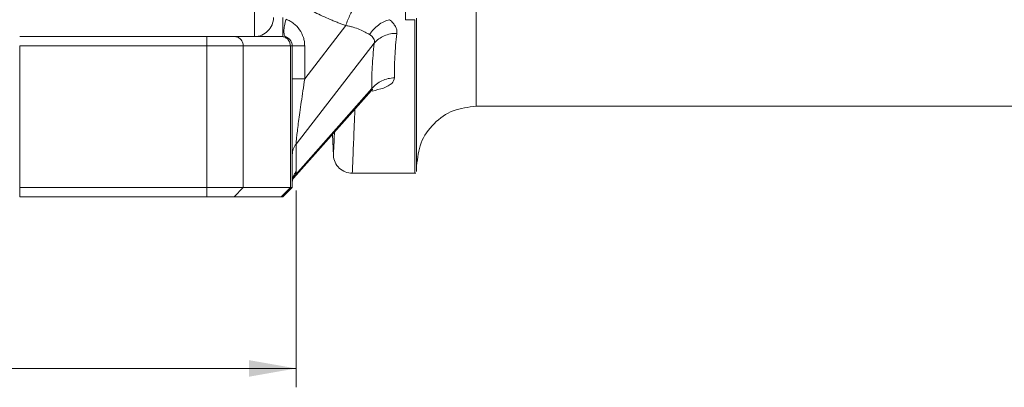
# Model space of a CAD drawing. Units: millimetres. Extents: x 0 to 420, y 0 to 297.
# Drawn here: x 154 to 206, y 153 to 172 of the extents above; entities that cross this region are included whole.
import ezdxf

# ---------------------------------------------------------------- set-up
doc = ezdxf.new("R2010")
doc.units = ezdxf.units.MM
doc.linetypes.add('SLD-Durchgehend', pattern=[0])
doc.styles.add('SLDTEXTSTYLE0', font='ARIAL.TTF', dxfattribs={"width": 0.948})
doc.dimstyles.new('SLDDIMSTYLE2', dxfattribs={"dimtxt": 3, "dimasz": 2.5, "dimexe": 0, "dimexo": 0.0625, "dimgap": 0.75, "dimtad": 1, "dimdec": 0, "dimlfac": 2, "dimrnd": 1e-09, "dimzin": 12, "dimdsep": 46, "dimtxsty": 'SLDTEXTSTYLE0', "dimsah": 1, "dimcen": 0.09, "dimadec": 0, "dimazin": 3, "dimtol": 1, "dimtp": 1, "dimtfac": 1, "dimtdec": 0, "dimtofl": 0, "dimtmove": 0, "dimatfit": 3, "dimfxl": 1, "dimfrac": 2, "dimtolj": 1, "dimarcsym": 0})

# ---------------------------------------------------------------- blocks, each defined once
blk = doc.blocks.new('_D_3')
at = {"color": 7, "linetype": 'SLD-Durchgehend', "lineweight": 0}
for p, q in [((88.816, 163.42), (88.816, 152.985)), ((168.216, 163.42), (168.216, 152.985)), ((168.216, 153.985), (88.816, 153.985))]:
    blk.add_line(p, q, dxfattribs=at)
for points in [[(88.816, 153.985), (91.316, 153.545), (91.316, 154.425)], [(168.216, 153.985), (165.716, 154.425), (165.716, 153.545)]]:
    blk.add_solid(points, dxfattribs=at)
at = {"color": 7, "linetype": 'SLD-Durchgehend', "lineweight": 0, "attachment_point": 1, "style": 'SLDTEXTSTYLE0'}
for s, insert, char_height in [('1', (132.426, 160.551), 2.25), ('+', (130.62, 160.551), 2.25), ('159', (122.89, 157.852), 3), ('0', (132.426, 157.1), 2.25)]:
    blk.add_mtext(s, dxfattribs=dict(at, insert=insert, char_height=char_height))

msp = doc.modelspace()

# ---------------------------------------------------------------- linework, layer by layer
at = {"color": 7, "linetype": 'SLD-Durchgehend', "lineweight": 15}
for p, q in [((174.01615, 174.32901), (174.01615, 172.47094)), ((153.55079, 171.58174), (163.48148, 171.58174)), ((164.93037, 171.58174), (167.43096, 171.58174)), ((167.67039, 171.55745), (167.68613, 171.55196)), ((168.01614, 171.08174), (168.01614, 163.58174)), ((168.07819, 164.06339), (172.21259, 168.72014)), ((177.76432, 167.88174), (218.41786, 167.88174)), ((170.14309, 166.38917), (170.20125, 165.2794)), ((168.078, 164.06318), (168.07819, 164.06339)), ((171.19988, 164.33174), (174.01615, 164.33174)), ((174.01615, 164.33174), (174.57936, 164.33174)), ((153.55079, 163.58174), (163.48148, 163.58174)), ((167.91392, 163.58174), (165.41334, 163.58174)), ((167.51614, 163.08174), (168.01614, 163.58174)), ((167.91392, 163.58174), (168.01614, 163.58174)), ((168.01614, 163.58097), (168.00197, 163.56757)), ((163.48148, 163.08174), (153.55079, 163.08174)), ((167.43096, 163.08174), (164.93037, 163.08174))]:
    msp.add_line(p, q, dxfattribs=at)
at = {"color": 8, "linetype": 'SLD-Durchgehend', "lineweight": 0}
for p, q in [((174.51615, 172.47094), (174.01615, 172.47094)), ((170.85892, 172.15986), (168.67412, 169.34394)), ((153.55079, 171.08174), (153.55079, 163.58174)), ((163.48148, 171.08174), (153.55079, 171.08174)), ((163.48148, 171.08174), (163.48148, 163.58174)), ((165.41334, 163.58174), (165.41334, 171.08174)), ((167.91392, 171.08174), (165.41334, 171.08174)), ((167.91392, 171.08174), (167.91392, 163.58174)), ((168.01614, 171.08174), (167.91392, 171.08174)), ((172.36552, 171.22503), (168.21603, 165.8769)), ((168.67412, 171.08174), (168.67412, 169.34394)), ((172.24047, 168.81871), (168.18935, 164.25574)), ((168.21603, 165.8769), (168.21603, 164.42002)), ((153.55079, 163.58174), (153.55079, 163.08174)), ((163.48148, 163.08174), (163.48148, 163.58174)), ((165.41334, 163.58174), (164.93037, 163.08174)), ((167.43096, 163.08174), (167.91392, 163.58174))]:
    msp.add_line(p, q, dxfattribs=at)
for points in [[(166.01613, 173.71386), (166.01613, 173.387), (166.01613, 172.78592), (166.01613, 172.10401), (166.01613, 171.67816), (166.01613, 171.58174), (166.01613, 171.58174)], [(167.68715, 171.55159), (167.65051, 171.56492), (167.59177, 171.63363), (167.56137, 171.84865), (167.59177, 172.1472), (167.65051, 172.3773), (167.68714, 172.49128)], [(163.48149, 171.58174), (163.48149, 171.58174), (163.48149, 171.55572), (163.48149, 171.44445), (163.48149, 171.27825), (163.48149, 171.14677), (163.48149, 171.08174)], [(165.41334, 171.08174), (165.41334, 171.14677), (165.3882, 171.27825), (165.28072, 171.44445), (165.12019, 171.55572), (164.99319, 171.58174), (164.93037, 171.58174)], [(167.43095, 171.58174), (167.49377, 171.58174), (167.62077, 171.55572), (167.7813, 171.44445), (167.88878, 171.27825), (167.91392, 171.14677), (167.91392, 171.08174)], [(163.48149, 171.08174), (163.69868, 171.08174), (164.13638, 171.08174), (164.72085, 171.08174), (165.17429, 171.08174), (165.35712, 171.08174), (165.41334, 171.08174)]]:
    msp.add_open_spline(points, degree=3, dxfattribs=at)
for points, knots in [([(170.85892, 172.15985), (170.78996, 172.18482), (170.65177, 172.23484), (170.44531, 172.31386), (170.23894, 172.39597), (169.96143, 172.51097), (169.62108, 172.66085), (169.23385, 172.84735), (168.87615, 173.03564), (168.54685, 173.22489), (168.23948, 173.41911), (167.95299, 173.61683), (167.77438, 173.75757), (167.68714, 173.82631)], [0, 0, 0, 0, 0.06151561, 0.12327804, 0.18529869, 0.24758882, 0.37479456, 0.49633399, 0.6064927, 0.71177557, 0.81233415, 0.90834235, 1, 1, 1, 1]), ([(171.37195, 173.22666), (171.32368, 173.16036), (171.22683, 173.01124), (171.08832, 172.74964), (170.96251, 172.46161), (170.8908, 172.26022), (170.85892, 172.15985)], [0, 0, 0, 0, 0.48068229, 0.96136493, 1.44204792, 1.92273125, 1.92273125, 1.92273125, 1.92273125]), ([(177.76615, 173.15618), (177.76615, 173.04812), (177.76615, 172.22766), (177.76615, 171.03372), (177.76615, 169.61671), (177.76615, 168.62797), (177.76615, 167.99818), (177.76615, 167.92055), (177.76615, 167.88174)], [0, 0, 0, 0, 0.02944422, 0.22355531, 0.41766654, 0.61177767, 0.80588884, 1, 1, 1, 1]), ([(168.67412, 171.08174), (168.67404, 171.15805), (168.66219, 171.31176), (168.592, 171.61246), (168.41663, 171.96336), (168.15056, 172.23775), (167.89707, 172.40246), (167.75861, 172.4653), (167.68714, 172.49128)], [0, 0, 0, 0, 0.28862443, 0.57943932, 1.17238158, 1.78910646, 2.10681412, 2.42854975, 2.42854975, 2.42854975, 2.42854975]), ([(173.1724, 172.47094), (173.0708, 172.44696), (172.86683, 172.37457), (172.57778, 172.1991), (172.32042, 171.96616), (172.17897, 171.78037), (172.11795, 171.6828)], [0, 0, 0, 0, 0.68817891, 1.37635564, 2.06453017, 2.75270252, 2.75270252, 2.75270252, 2.75270252]), ([(173.56568, 171.74817), (173.57296, 171.80923), (173.56727, 171.93225), (173.49828, 172.11764), (173.36779, 172.29927), (173.24359, 172.41482), (173.1724, 172.47094)], [0, 0, 0, 0, 0.71258276, 1.42284272, 2.13378507, 2.84839666, 2.84839666, 2.84839666, 2.84839666]), ([(174.51615, 172.47094), (174.51615, 171.18215), (174.51615, 170.02255), (174.51615, 168.00204), (174.51615, 167.14123), (174.51615, 165.75019), (174.51615, 165.22005), (174.51615, 164.5108), (174.51615, 164.33174), (174.51615, 164.33174)], [0, 0, 0, 0, 0.25, 0.25, 0.5, 0.5, 0.75, 0.75, 1, 1, 1, 1]), ([(170.85892, 172.15985), (170.92693, 172.1493), (171.05931, 172.12445), (171.30865, 172.05958), (171.59101, 171.95741), (171.83553, 171.83972), (172.00484, 171.74749), (172.08197, 171.70382), (172.11795, 171.6828)], [0, 0, 0, 0, 0.5176191, 1.02504227, 2.010431, 2.9598992, 3.42336834, 3.88016979, 3.88016979, 3.88016979, 3.88016979]), ([(172.11795, 171.6828), (172.16765, 171.65436), (172.25388, 171.59108), (172.33986, 171.48143), (172.37924, 171.3588), (172.37529, 171.27016), (172.36552, 171.22503)], [0, 0, 0, 0, 0.71461159, 1.42555394, 2.13581389, 2.84839666, 2.84839666, 2.84839666, 2.84839666]), ([(173.56568, 171.74817), (173.44994, 171.7505), (173.21759, 171.73056), (172.88843, 171.62831), (172.59556, 171.45942), (172.4348, 171.30801), (172.36552, 171.22503)], [0, 0, 0, 0, 0.68817891, 1.37635564, 2.06453017, 2.75270252, 2.75270252, 2.75270252, 2.75270252]), ([(173.44063, 169.38534), (173.43611, 169.56411), (173.43455, 169.93089), (173.45463, 170.50834), (173.49712, 171.11278), (173.54035, 171.53347), (173.56568, 171.74817)], [0, 0, 0, 0, 3.12122083, 6.24243694, 9.36366886, 12.48493804, 12.48493804, 12.48493804, 12.48493804]), ([(168.01614, 171.08174), (168.01614, 171.08174), (168.04747, 171.08174), (168.1842, 171.08174), (168.39767, 171.08174), (168.57882, 171.08174), (168.67412, 171.08174)], [0, 0, 0, 0, 0.65317436, 1.30635378, 1.95953826, 2.6127278, 2.6127278, 2.6127278, 2.6127278]), ([(172.36552, 171.22503), (172.34019, 171.00637), (172.29697, 170.57795), (172.25447, 169.96238), (172.23439, 169.3743), (172.23596, 169.00077), (172.24047, 168.81871)], [0, 0, 0, 0, 3.12126918, 6.24250109, 9.36371721, 12.48493804, 12.48493804, 12.48493804, 12.48493804]), ([(168.67412, 169.34394), (168.57882, 169.34394), (168.39767, 169.34394), (168.1842, 169.34394), (168.04746, 169.34394), (168.01614, 169.34394), (168.01614, 169.34394)], [0, 0, 0, 0, 0.44267021, 0.88534243, 1.32801664, 1.77069285, 1.77069285, 1.77069285, 1.77069285]), ([(168.21603, 165.8769), (168.21704, 165.89859), (168.22021, 165.94923), (168.23162, 166.08252), (168.25539, 166.30824), (168.29722, 166.65686), (168.35184, 167.08019), (168.41814, 167.57022), (168.49508, 168.11905), (168.5812, 168.7163), (168.64245, 169.13179), (168.67412, 169.34394)], [0, 0, 0, 0, 0.40531698, 0.8185337, 1.68215783, 2.6167898, 3.63759637, 4.74965934, 5.95208644, 7.23784712, 8.59530338, 8.59530338, 8.59530338, 8.59530338]), ([(172.24047, 168.81871), (172.30986, 168.90573), (172.47076, 169.06533), (172.76366, 169.24601), (173.09272, 169.35897), (173.32496, 169.38499), (173.44063, 169.38534)], [0, 0, 0, 0, 0.69444313, 1.38888625, 2.08332935, 2.77777243, 2.77777243, 2.77777243, 2.77777243]), ([(172.25007, 168.69022), (172.46141, 168.73912), (172.90784, 168.84243), (173.35695, 169.08857), (173.41278, 169.28655), (173.44063, 169.38533)], [0, 0, 0, 0, 0.31053249, 0.65595652, 1, 1, 1, 1]), ([(172.20961, 168.72273), (172.223, 168.73732), (172.25828, 168.77577), (172.24729, 168.80227), (172.24047, 168.81871)], [0, 0, 0, 0, 0.37952088, 1, 1, 1, 1]), ([(171.19988, 164.33174), (171.20199, 164.38124), (171.20623, 164.48087), (171.241, 165.32251), (171.28459, 166.37962), (171.32369, 167.37125), (171.33804, 167.7351)], [0, 0, 0, 0, 0.27997279, 0.56351044, 0.8398469, 1, 1, 1, 1]), ([(170.20125, 165.2794), (170.20358, 165.33452), (170.20824, 165.44475), (170.2285, 165.92258), (170.24927, 166.42751), (170.25277, 166.51271)], [0, 0, 0, 0, 0.45392217, 0.90785309, 1, 1, 1, 1]), ([(168.01614, 165.31666), (168.01614, 165.36667), (168.02478, 165.46689), (168.06333, 165.6132), (168.12646, 165.75186), (168.18391, 165.83688), (168.21603, 165.8769)], [0, 0, 0, 0, 0.44267621, 0.88535042, 1.32802263, 1.77069285, 1.77069285, 1.77069285, 1.77069285]), ([(168.21603, 164.42002), (168.18391, 164.38001), (168.12646, 164.29498), (168.06333, 164.15632), (168.02478, 164.01002), (168.01614, 163.9098), (168.01614, 163.85978)], [0, 0, 0, 0, 0.31509211, 0.63018419, 0.94527623, 1.26036824, 1.26036824, 1.26036824, 1.26036824]), ([(168.04229, 163.9957), (168.04446, 164.00845), (168.0612, 164.10674), (168.12971, 164.18641), (168.18935, 164.25574)], [0, 0, 0, 0, 0.129668269, 1, 1, 1, 1]), ([(168.18935, 164.25574), (168.17072, 164.20317), (168.14669, 164.13538), (168.08759, 164.0795), (168.07432, 164.06695)], [0, 0, 0, 0, 0.77556435, 1, 1, 1, 1]), ([(168.18935, 164.25574), (168.19383, 164.27202), (168.2017, 164.30345), (168.21003, 164.34657), (168.21496, 164.38572), (168.21604, 164.40901), (168.21603, 164.42002)], [0, 0, 0, 0, 0.147388107, 0.295243545, 0.443740435, 0.593046923, 0.593046923, 0.593046923, 0.593046923])]:
    msp.add_open_spline(points, degree=3, knots=knots, dxfattribs=at)
at = {"color": 7, "linetype": 'SLD-Durchgehend', "lineweight": 15}
for points in [[(167.01613, 172.58174), (167.01613, 172.45168), (166.96409, 172.18871), (166.74155, 171.85633), (166.40916, 171.63378), (166.14619, 171.58174), (166.01613, 171.58174)], [(167.51614, 172.58174), (167.51614, 172.45168), (167.51614, 172.18871), (167.51614, 171.85633), (167.51614, 171.63378), (167.51614, 171.58174), (167.51614, 171.58174)], [(174.61615, 172.56096), (174.61615, 171.22981), (174.61615, 168.8755), (174.61615, 166.32208), (174.61615, 164.77659), (174.61615, 164.43174), (174.61615, 164.43174)], [(164.93037, 163.08174), (164.88821, 163.08174), (164.75109, 163.08174), (164.41101, 163.08174), (163.97265, 163.08174), (163.64438, 163.08174), (163.48149, 163.08174)], [(167.51614, 163.08174), (167.51614, 163.08174), (167.51257, 163.08174), (167.49652, 163.08174), (167.46985, 163.08174), (167.44507, 163.08174), (167.43095, 163.08174)]]:
    msp.add_open_spline(points, degree=3, dxfattribs=at)
for points, knots in [([(163.48149, 171.58174), (163.50888, 171.58174), (163.56352, 171.58174), (163.64508, 171.58174), (163.72593, 171.58174), (163.80604, 171.58174), (163.88544, 171.58174), (164.01569, 171.58174), (164.19184, 171.58174), (164.39855, 171.58174), (164.58136, 171.58174), (164.71735, 171.58174), (164.81451, 171.58174), (164.88309, 171.58174), (164.91458, 171.58174), (164.93037, 171.58174)], [0, 0, 0, 0, 0.04188606, 0.08352827, 0.12505039, 0.16657726, 0.20823367, 0.25014328, 0.37496592, 0.50004519, 0.62498519, 0.74994718, 0.83342292, 0.91644066, 1, 1, 1, 1]), ([(167.43095, 171.58174), (167.43995, 171.58174), (167.45791, 171.58174), (167.47896, 171.58174), (167.49563, 171.58174), (167.50738, 171.58174), (167.51476, 171.58174), (167.51568, 171.58174), (167.51614, 171.58174)], [0, 0, 0, 0, 0.16719663, 0.33375767, 0.5, 0.66624233, 0.83280337, 1, 1, 1, 1]), ([(167.51614, 171.58174), (167.64704, 171.58174), (167.77713, 171.52785), (167.96225, 171.34273), (168.01614, 171.21264), (168.01614, 171.08174)], [0, 0, 0, 0, 0.5, 0.5, 1, 1, 1, 1]), ([(172.20687, 168.71432), (172.22229, 168.73189), (172.25486, 168.76899), (172.27481, 168.78866), (172.26702, 168.78944), (172.26519, 168.78962)], [0, 0, 0, 0, 0.4076153, 0.86090584, 1, 1, 1, 1]), ([(174.61615, 164.73174), (174.6635, 165.1445), (174.7582, 165.97004), (175.48663, 167.01126), (176.52785, 167.73969), (177.35338, 167.83439), (177.76615, 167.88174)], [0, 0, 0, 0, 0.24999989, 0.5, 0.75000011, 1, 1, 1, 1]), ([(171.19988, 164.33174), (171.07411, 164.33174), (170.81999, 164.38032), (170.4949, 164.5888), (170.26966, 164.90254), (170.20783, 165.15379), (170.20125, 165.2794)], [0.00013625, 0.00013625, 0.00013625, 0.00013625, 0.75496487, 1.50993248, 2.26490284, 3.01987594, 3.01987594, 3.01987594, 3.01987594]), ([(163.48149, 163.58174), (163.70164, 163.58174), (163.91576, 163.58181), (164.33202, 163.58167), (164.5241, 163.58174), (164.78531, 163.58174), (164.8666, 163.58177), (165.01505, 163.58176), (165.08272, 163.5817), (165.20457, 163.58177), (165.25808, 163.58188), (165.34799, 163.58186), (165.38485, 163.58174), (165.41334, 163.58174)], [0, 0, 0, 0, 0.25, 0.25, 0.5, 0.5, 0.625, 0.625, 0.75, 0.75, 0.875, 0.875, 1, 1, 1, 1]), ([(168.03649, 163.99756), (168.04236, 164.0067), (168.05142, 164.02078), (168.04659, 164.02272), (168.04489, 164.0234)], [0, 0, 0, 0, 0.64904395, 1, 1, 1, 1])]:
    msp.add_open_spline(points, degree=3, knots=knots, dxfattribs=at)

# ---------------------------------------------------------------- dimensions: what is measured, and where the dimension line sits
at = {"color": 7, "linetype": 'SLD-Durchgehend', "lineweight": 0}
dim = msp.add_linear_dim(base=(88.81625, 153.98508), p1=(168.21603, 164.42002), p2=(88.81625, 164.42002), dimstyle='SLDDIMSTYLE2', dxfattribs=at)
dim.commit()
dim.dimension.update_dxf_attribs({"geometry": '_D_3', "text_midpoint": (128.51614, 153.98508), "dimtype": 160})

doc.saveas('drawing.dxf')
